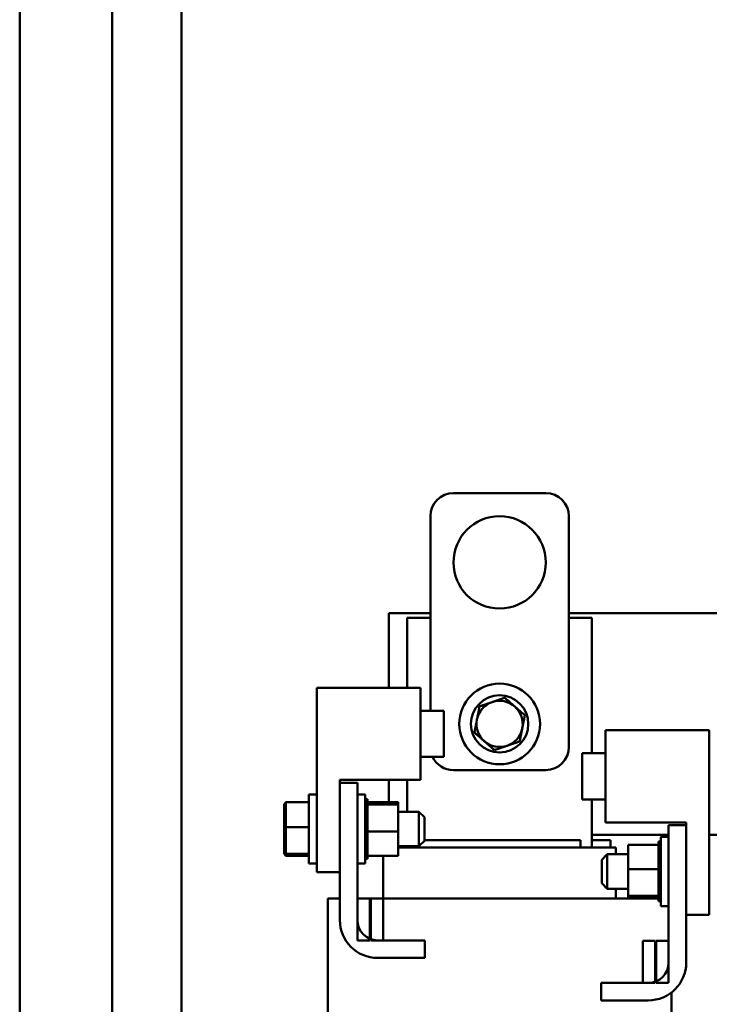
# Model space of a CAD drawing. Units: inches. Extents: x 2 to 86, y 1 to 67.
# Drawn here: x 53.7 to 57.4, y 26.7 to 32 of the extents above; entities that cross this region are included whole.
import ezdxf

# ---------------------------------------------------------------- set-up
doc = ezdxf.new("R2010")
doc.units = ezdxf.units.IN
doc.header["$LTSCALE"] = 4
doc.header["$MEASUREMENT"] = 0
doc.layers.add('Visible (ANSI)', color=7, linetype='Continuous', lineweight=50)

msp = doc.modelspace()

# ---------------------------------------------------------------- linework, layer by layer
at = {"layer": 'Visible (ANSI)'}
for p, q in [((53.7076, 57.0462), (53.7076, 22.2542)), ((54.2076, 57.0502), (54.2076, 22.2502)), ((54.5826, 22.2502), (54.5826, 57.0502)), ((56.5555, 29.4222), (56.0555, 29.4222)), ((55.9305, 29.2972), (55.9305, 28.2436)), ((56.6805, 28.0472), (56.6805, 29.2972)), ((55.7055, 28.3686), (55.7055, 28.7722)), ((55.7055, 28.7722), (55.9305, 28.7722)), ((56.6805, 28.7722), (61.7055, 28.7722)), ((55.8055, 28.3686), (55.8055, 28.7472)), ((55.8055, 28.7472), (55.9305, 28.7472)), ((56.6805, 28.7472), (56.8055, 28.7472)), ((56.8055, 28.7472), (56.8055, 28.0136)), ((55.3155, 28.3686), (55.878, 28.3686)), ((55.3155, 27.3686), (55.3155, 28.3686)), ((55.878, 28.3686), (55.878, 27.8686)), ((55.878, 28.2436), (56.003, 28.2436)), ((56.003, 28.2436), (56.003, 27.9936)), ((56.878, 27.6386), (56.878, 28.1386)), ((56.878, 28.1386), (57.4405, 28.1386)), ((57.4405, 28.1386), (57.4405, 27.1386)), ((56.753, 27.7636), (56.753, 28.0136)), ((56.878, 28.0136), (56.753, 28.0136)), ((55.878, 27.9936), (56.003, 27.9936)), ((56.0555, 27.9222), (56.5555, 27.9222)), ((55.878, 27.8686), (55.4405, 27.8686)), ((55.4405, 27.8686), (55.4405, 27.3686)), ((55.4405, 27.1099), (55.4405, 27.853)), ((55.4405, 27.853), (55.5355, 27.853)), ((55.5355, 27.853), (55.5355, 27.1099)), ((55.7055, 27.7476), (55.7055, 27.8686)), ((55.8055, 27.6968), (55.8055, 27.8686)), ((55.273, 27.4155), (55.273, 27.7905)), ((55.3155, 27.7905), (55.273, 27.7905)), ((55.5355, 27.7905), (55.578, 27.7905)), ((55.578, 27.7905), (55.578, 27.4155)), ((55.139, 27.7382), (55.149, 27.7486)), ((55.139, 27.7382), (55.139, 27.6131)), ((55.149, 27.6138), (55.149, 27.7486)), ((55.273, 27.7486), (55.149, 27.7486)), ((55.591, 27.7645), (55.578, 27.7645)), ((55.591, 27.7645), (55.578, 27.7645)), ((55.591, 27.7607), (55.578, 27.7607)), ((55.591, 27.7603), (55.578, 27.7603)), ((55.591, 27.7508), (55.578, 27.7508)), ((55.591, 27.7501), (55.578, 27.7501)), ((55.591, 27.7352), (55.578, 27.7352)), ((55.591, 27.7343), (55.578, 27.7343)), ((55.591, 27.7645), (55.591, 27.7645)), ((55.591, 27.7607), (55.591, 27.7645)), ((55.591, 27.7607), (55.591, 27.7603)), ((55.591, 27.7508), (55.591, 27.7603)), ((55.591, 27.7508), (55.591, 27.7501)), ((55.591, 27.737), (55.591, 27.7501)), ((55.7555, 27.7476), (55.591, 27.7476)), ((55.591, 27.737), (55.591, 27.7352)), ((55.591, 27.7352), (55.591, 27.7343)), ((55.7555, 27.735), (55.591, 27.735)), ((55.591, 27.7315), (55.591, 27.7343)), ((55.7555, 27.735), (55.7555, 27.7476)), ((55.7555, 27.5904), (55.7555, 27.735)), ((56.878, 27.7636), (56.753, 27.7636)), ((56.8055, 27.7636), (56.8055, 27.5022)), ((55.591, 27.7145), (55.578, 27.7145)), ((55.591, 27.7134), (55.578, 27.7134)), ((55.591, 27.6895), (55.578, 27.6895)), ((55.591, 27.6882), (55.578, 27.6882)), ((55.591, 27.7315), (55.591, 27.7145)), ((55.591, 27.7145), (55.591, 27.7134)), ((55.591, 27.6895), (55.591, 27.7134)), ((55.591, 27.6895), (55.591, 27.6882)), ((55.591, 27.6612), (55.591, 27.6882)), ((55.7555, 27.6968), (55.868, 27.6968)), ((55.868, 27.5093), (55.868, 27.6968)), ((55.898, 27.6668), (55.868, 27.6968)), ((55.591, 27.6612), (55.578, 27.6612)), ((55.591, 27.6598), (55.578, 27.6598)), ((55.591, 27.6307), (55.578, 27.6307)), ((55.591, 27.6292), (55.578, 27.6292)), ((55.591, 27.6612), (55.591, 27.6598)), ((55.591, 27.6307), (55.591, 27.6598)), ((55.591, 27.6307), (55.591, 27.6292)), ((55.591, 27.618), (55.591, 27.6292)), ((55.898, 27.6668), (55.898, 27.5393)), ((57.3155, 27.6386), (56.878, 27.6386)), ((57.3155, 27.1386), (57.3155, 27.6386)), ((55.139, 27.6131), (55.149, 27.6138)), ((55.139, 27.6131), (55.139, 27.4778)), ((55.149, 27.4682), (55.149, 27.6138)), ((55.273, 27.6138), (55.149, 27.6138)), ((55.591, 27.5991), (55.578, 27.5991)), ((55.591, 27.5976), (55.578, 27.5976)), ((55.591, 27.618), (55.591, 27.6005)), ((55.591, 27.5991), (55.591, 27.6005)), ((55.591, 27.5991), (55.591, 27.5976)), ((55.591, 27.5971), (55.591, 27.5976)), ((55.591, 27.5971), (55.591, 27.5904)), ((55.591, 27.5904), (55.591, 27.5736)), ((55.7555, 27.5904), (55.591, 27.5904)), ((55.7555, 27.4584), (55.7555, 27.5904)), ((57.2205, 27.623), (57.3155, 27.623)), ((57.2205, 26.8799), (57.2205, 27.623)), ((57.3155, 27.623), (57.3155, 26.8799)), ((55.591, 27.5677), (55.578, 27.5677)), ((55.591, 27.5662), (55.578, 27.5662)), ((55.591, 27.5376), (55.578, 27.5376)), ((55.591, 27.5362), (55.578, 27.5362)), ((55.591, 27.5677), (55.591, 27.5736)), ((55.591, 27.5677), (55.591, 27.5662)), ((55.591, 27.5376), (55.591, 27.5662)), ((55.591, 27.5376), (55.591, 27.5362)), ((55.591, 27.51), (55.591, 27.5362)), ((55.898, 27.5393), (55.868, 27.5093)), ((56.743, 27.5422), (55.898, 27.5422)), ((56.743, 27.5422), (56.743, 27.5022)), ((57.2205, 27.5722), (56.8055, 27.5722)), ((56.9055, 27.5422), (56.8055, 27.5422)), ((56.9055, 27.5022), (56.9055, 27.5422)), ((57.165, 27.5345), (57.165, 27.5325)), ((57.165, 27.5345), (57.178, 27.5345)), ((57.165, 27.5322), (57.165, 27.5325)), ((57.165, 27.5325), (57.178, 27.5325)), ((57.165, 27.5322), (57.165, 27.5243)), ((57.165, 27.5322), (57.178, 27.5322)), ((57.165, 27.5237), (57.165, 27.5243)), ((57.165, 27.5243), (57.178, 27.5243)), ((57.165, 27.5237), (57.165, 27.5176)), ((57.165, 27.5237), (57.178, 27.5237)), ((57.178, 27.1855), (57.178, 27.5605)), ((57.2205, 27.5605), (57.178, 27.5605)), ((57.539, 27.5722), (57.4405, 27.5722)), ((55.139, 27.4778), (55.149, 27.4682)), ((55.139, 27.4778), (55.139, 27.4678)), ((55.139, 27.4678), (55.149, 27.4574)), ((55.149, 27.4574), (55.149, 27.4682)), ((55.273, 27.4682), (55.149, 27.4682)), ((55.591, 27.51), (55.578, 27.51)), ((55.591, 27.5088), (55.578, 27.5088)), ((55.591, 27.486), (55.578, 27.486)), ((55.591, 27.485), (55.578, 27.485)), ((55.591, 27.51), (55.591, 27.5088)), ((55.591, 27.486), (55.591, 27.5088)), ((55.591, 27.486), (55.591, 27.485)), ((55.591, 27.4665), (55.591, 27.485)), ((55.7555, 27.5093), (55.868, 27.5093)), ((55.7555, 27.5022), (55.8399, 27.5022)), ((55.8055, 27.5022), (55.8055, 27.5093)), ((55.868, 27.5022), (55.8399, 27.5022)), ((55.868, 27.5093), (55.868, 27.5022)), ((55.868, 27.5022), (56.743, 27.5022)), ((56.7712, 27.5022), (56.743, 27.5022)), ((56.7712, 27.5022), (56.9337, 27.5022)), ((56.9355, 27.5022), (56.9337, 27.5022)), ((56.9355, 27.4668), (56.9355, 27.5022)), ((57.0005, 27.5176), (57.165, 27.5176)), ((57.0005, 27.5176), (57.0005, 27.3856)), ((57.165, 27.5103), (57.165, 27.5176)), ((57.165, 27.5095), (57.165, 27.5103)), ((57.165, 27.5103), (57.178, 27.5103)), ((57.165, 27.5095), (57.165, 27.4911)), ((57.165, 27.5095), (57.178, 27.5095)), ((57.165, 27.49), (57.165, 27.4911)), ((57.165, 27.4911), (57.178, 27.4911)), ((57.165, 27.49), (57.165, 27.4673)), ((57.165, 27.49), (57.178, 27.49)), ((55.273, 27.4574), (55.149, 27.4574)), ((55.3155, 27.4155), (55.273, 27.4155)), ((55.5355, 27.4155), (55.578, 27.4155)), ((55.591, 27.4665), (55.578, 27.4665)), ((55.591, 27.4657), (55.578, 27.4657)), ((55.591, 27.4523), (55.578, 27.4523)), ((55.591, 27.4517), (55.578, 27.4517)), ((55.591, 27.4438), (55.578, 27.4438)), ((55.591, 27.4436), (55.578, 27.4436)), ((55.591, 27.4415), (55.578, 27.4415)), ((55.591, 27.4665), (55.591, 27.4657)), ((55.591, 27.4657), (55.591, 27.4584)), ((55.591, 27.4523), (55.591, 27.4584)), ((55.7555, 27.4584), (55.591, 27.4584)), ((55.591, 27.4523), (55.591, 27.4517)), ((55.591, 27.4438), (55.591, 27.4517)), ((55.591, 27.4438), (55.591, 27.4436)), ((55.591, 27.4415), (55.591, 27.4436)), ((55.6755, 27.2272), (55.6755, 27.4584)), ((56.858, 27.4368), (56.888, 27.4668)), ((56.858, 27.3093), (56.858, 27.4368)), ((56.888, 27.4668), (56.888, 27.2793)), ((57.0005, 27.4668), (56.888, 27.4668)), ((57.165, 27.466), (57.165, 27.4673)), ((57.165, 27.4673), (57.178, 27.4673)), ((57.165, 27.466), (57.165, 27.4398)), ((57.165, 27.466), (57.178, 27.466)), ((57.165, 27.4384), (57.165, 27.4398)), ((57.165, 27.4398), (57.178, 27.4398)), ((57.165, 27.4384), (57.165, 27.4099)), ((57.165, 27.4384), (57.178, 27.4384)), ((55.4405, 27.3686), (55.3155, 27.3686)), ((57.0005, 27.3856), (57.165, 27.3856)), ((57.0005, 27.3856), (57.0005, 27.241)), ((57.165, 27.4084), (57.165, 27.4099)), ((57.165, 27.4099), (57.178, 27.4099)), ((57.165, 27.4084), (57.165, 27.4025)), ((57.165, 27.4084), (57.178, 27.4084)), ((57.165, 27.3856), (57.165, 27.4025)), ((57.165, 27.3789), (57.165, 27.3856)), ((57.165, 27.3789), (57.165, 27.3785)), ((57.165, 27.3769), (57.165, 27.3785)), ((57.165, 27.3785), (57.178, 27.3785)), ((57.165, 27.3769), (57.165, 27.3756)), ((57.165, 27.3769), (57.178, 27.3769)), ((57.165, 27.3581), (57.165, 27.3756)), ((56.858, 27.3093), (56.888, 27.2793)), ((57.165, 27.3581), (57.165, 27.3468)), ((57.165, 27.3453), (57.165, 27.3468)), ((57.165, 27.3468), (57.178, 27.3468)), ((57.165, 27.3453), (57.165, 27.3162)), ((57.165, 27.3453), (57.178, 27.3453)), ((57.165, 27.3148), (57.165, 27.3162)), ((57.165, 27.3162), (57.178, 27.3162)), ((57.165, 27.3148), (57.165, 27.2878)), ((57.165, 27.3148), (57.178, 27.3148)), ((57.0005, 27.2793), (56.888, 27.2793)), ((56.9355, 27.2272), (56.9355, 27.2793)), ((57.165, 27.2865), (57.165, 27.2878)), ((57.165, 27.2878), (57.178, 27.2878)), ((57.165, 27.2865), (57.165, 27.2627)), ((57.165, 27.2865), (57.178, 27.2865)), ((57.165, 27.2616), (57.165, 27.2627)), ((57.165, 27.2627), (57.178, 27.2627)), ((57.165, 27.2616), (57.178, 27.2616)), ((57.165, 27.2446), (57.165, 27.2616)), ((55.3755, 27.2272), (55.3755, 24.9272)), ((55.3962, 27.2272), (55.3755, 27.2272)), ((55.3962, 27.2272), (55.4405, 27.2272)), ((55.603, 27.2272), (55.5355, 27.2272)), ((55.5355, 27.2272), (55.5355, 26.9997)), ((55.603, 26.9997), (55.603, 27.2272)), ((55.608, 27.2272), (55.603, 27.2272)), ((55.6755, 27.2272), (55.608, 27.2272)), ((55.608, 27.2272), (55.608, 26.9997)), ((55.6755, 26.9997), (55.6755, 27.2272)), ((55.868, 27.2272), (55.6755, 27.2272)), ((55.868, 27.2272), (56.743, 27.2272)), ((57.0524, 27.2272), (56.743, 27.2272)), ((57.0005, 27.241), (57.165, 27.241)), ((57.0005, 27.241), (57.0005, 27.2284)), ((57.0005, 27.2284), (57.165, 27.2284)), ((57.0524, 27.2272), (57.165, 27.2272)), ((57.165, 27.2446), (57.165, 27.2418)), ((57.165, 27.2409), (57.165, 27.2418)), ((57.165, 27.2418), (57.178, 27.2418)), ((57.165, 27.2409), (57.178, 27.2409)), ((57.165, 27.2391), (57.165, 27.2409)), ((57.165, 27.2391), (57.165, 27.2259)), ((57.165, 27.2253), (57.165, 27.2259)), ((57.165, 27.2259), (57.178, 27.2259)), ((57.165, 27.2253), (57.165, 27.2157)), ((57.165, 27.2253), (57.178, 27.2253)), ((57.165, 27.2154), (57.165, 27.2157)), ((57.165, 27.2157), (57.178, 27.2157)), ((57.165, 27.2154), (57.165, 27.2115)), ((57.165, 27.2154), (57.178, 27.2154)), ((57.165, 27.2115), (57.165, 27.2115)), ((57.165, 27.2115), (57.178, 27.2115)), ((57.165, 27.2115), (57.178, 27.2115)), ((57.2205, 27.1855), (57.178, 27.1855)), ((57.4405, 27.1386), (57.3155, 27.1386)), ((55.5355, 26.9997), (55.603, 26.9997)), ((55.608, 26.9997), (55.6755, 26.9997)), ((55.6457, 26.9997), (55.9, 26.9997)), ((55.9, 26.9997), (55.9, 26.9047)), ((57.148, 26.9972), (57.0805, 26.9972)), ((57.0805, 26.9972), (57.0805, 26.7697)), ((57.148, 26.7697), (57.148, 26.9972)), ((57.2205, 26.9972), (57.153, 26.9972)), ((57.153, 26.9972), (57.153, 26.7697)), ((57.2205, 26.7697), (57.2205, 26.9972)), ((55.9, 26.9047), (55.6457, 26.9047)), ((56.8561, 26.7697), (57.1104, 26.7697)), ((56.8561, 26.6747), (56.8561, 26.7697)), ((57.0805, 26.7697), (57.148, 26.7697)), ((57.153, 26.7697), (57.2205, 26.7697)), ((57.1104, 26.6747), (56.8561, 26.6747)), ((57.2355, 26.7173), (57.2355, 24.9272))]:
    msp.add_line(p, q, dxfattribs=at)
for centre, radius in [((56.3055, 29.0472), 0.25), ((56.3055, 28.1722), 0.2188), ((56.3055, 28.1722), 0.155)]:
    msp.add_circle(centre, radius, dxfattribs=at)
for centre, radius, start, end in [((56.0555, 29.2972), 0.125, 90, 180), ((56.5555, 29.2972), 0.125, 0, 90), ((56.3055, 28.1722), 0.125, 108.9402, 168.9402), ((56.3055, 28.1722), 0.125, 48.9402, 108.9402), ((56.3055, 28.1722), 0.125, 348.9402, 48.9402), ((56.3055, 28.1722), 0.125, 168.9402, 228.9402), ((56.3055, 28.1722), 0.125, 288.9402, 348.9402), ((56.3055, 28.1722), 0.125, 228.9402, 288.9402), ((56.5555, 28.0472), 0.125, 270, 0), ((56.0555, 28.0472), 0.125, 205.3692, 270), ((55.6457, 27.1099), 0.2052, 180, 270), ((55.6457, 27.1099), 0.1102, 180, 270), ((57.1104, 26.8799), 0.1102, 270, 0), ((57.1104, 26.8799), 0.2052, 270, 0)]:
    msp.add_arc(centre, radius, start, end, dxfattribs=at)
for points, weights in [([(56.265, 28.2904), (56.2333, 28.2796), (56.1967, 28.267)], [1.89415418166, 1.89415418166, 1.75816003006]), ([(56.3332, 28.3139), (56.2966, 28.3013), (56.265, 28.2904)], [1.75816003006, 1.89415418166, 1.89415418166]), ([(56.3876, 28.2665), (56.3624, 28.2885), (56.3332, 28.3139)], [1.89415418166, 1.89415418166, 1.75816003006]), ([(56.1967, 28.267), (56.1893, 28.229), (56.1829, 28.1962)], [1.75816003006, 1.89415418166, 1.89415418166]), ([(56.4421, 28.219), (56.4129, 28.2445), (56.3876, 28.2665)], [1.75816003006, 1.89415418166, 1.89415418166]), ([(56.4282, 28.1482), (56.4346, 28.1811), (56.4421, 28.219)], [1.89415418166, 1.89415418166, 1.75816003006]), ([(56.1829, 28.1962), (56.1764, 28.1633), (56.169, 28.1253)], [1.89415418166, 1.89415418166, 1.75816003006]), ([(56.169, 28.1253), (56.1982, 28.0999), (56.2234, 28.0779)], [1.75816003006, 1.89415418166, 1.89415418166]), ([(56.4144, 28.0774), (56.4218, 28.1153), (56.4282, 28.1482)], [1.75816003006, 1.89415418166, 1.89415418166]), ([(56.2234, 28.0779), (56.2487, 28.0559), (56.2778, 28.0305)], [1.89415418166, 1.89415418166, 1.75816003006]), ([(56.3461, 28.054), (56.3778, 28.0648), (56.4144, 28.0774)], [1.89415418166, 1.89415418166, 1.75816003006]), ([(56.2778, 28.0305), (56.3144, 28.0431), (56.3461, 28.054)], [1.75816003006, 1.89415418166, 1.89415418166])]:
    msp.add_rational_spline(points, weights, degree=2, dxfattribs=at)

doc.saveas('drawing.dxf')
